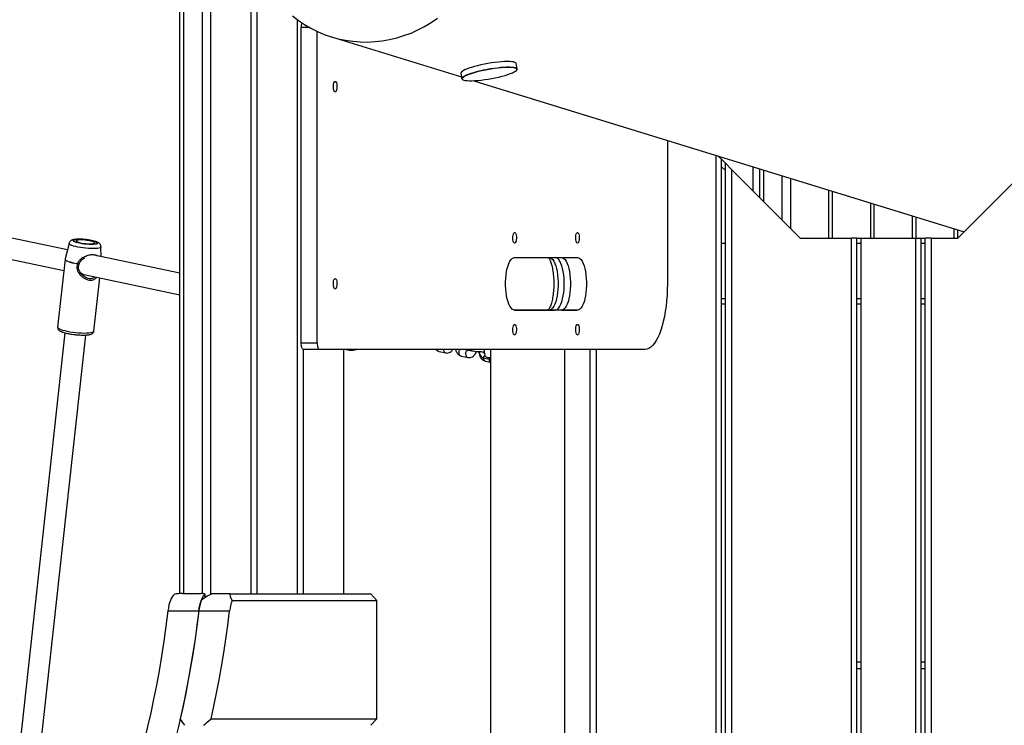
# Model space of a CAD drawing. Units: millimetres. Extents: x 3969 to 19520, y 5568 to 14798.
# Drawn here: x 6037 to 6786, y 9435 to 9972 of the extents above; entities that cross this region are included whole.
import ezdxf

# ---------------------------------------------------------------- set-up
doc = ezdxf.new("R2010")
doc.units = ezdxf.units.MM
doc.header["$LTSCALE"] = 100

msp = doc.modelspace()

# ---------------------------------------------------------------- linework, layer by layer
at = {"color": 7, "linetype": 'Continuous', "lineweight": 25}
for p, q in [((6158.91, 9535.21), (6158.91, 10099.82)), ((6161.9, 9535.27), (6161.9, 10091.16)), ((6175.99, 9535.2), (6175.99, 10091.16)), ((6182.4, 9534.65), (6182.4, 10030.05)), ((6213.18, 9534.93), (6213.18, 10018.29)), ((6217.63, 9534.93), (6217.63, 10011.3)), ((6248.41, 9534.93), (6248.41, 9972.04)), ((6251.15, 9726.12), (6251.15, 9966.12)), ((6263.36, 9726.12), (6263.36, 9963.24)), ((6274.34, 9959.03), (6373.23, 9928.56)), ((6409.86, 9940.26), (6409.84, 9940.33)), ((6415.5, 9934.74), (6414.78, 9938.82)), ((6372.73, 9931.41), (6373.45, 9927.32)), ((6382.51, 9925.7), (6755.8, 9810.68)), ((6529.89, 9880.29), (6529.89, 9771.13)), ((6751.02, 9805.89), (6822.02, 9876.89)), ((6567.02, 9108.93), (6567.02, 9868.85)), ((6571.02, 9865.89), (6568.54, 9868.38)), ((6571.02, 9108.93), (6571.02, 9865.89)), ((6574.02, 9862.89), (6571.02, 9865.89)), ((6574.02, 9108.93), (6574.02, 9862.89)), ((6579.02, 9857.89), (6574.02, 9862.89)), ((6571.02, 9860.24), (6574.02, 9857.24)), ((6579.02, 9108.93), (6579.02, 9857.89)), ((6579.02, 9857.89), (6631.02, 9805.89)), ((6595.22, 9841.7), (6595.22, 9860.16)), ((6600.29, 9836.62), (6600.29, 9858.59)), ((6603.28, 9833.63), (6603.28, 9857.67)), ((6073.25, 9797.04), (5830.27, 9847.91)), ((6617.38, 9819.54), (6617.38, 9853.33)), ((6623.79, 9813.13), (6623.79, 9851.36)), ((6652.86, 9805.89), (6652.86, 9842.4)), ((6655.59, 9805.89), (6655.59, 9841.55)), ((5836.37, 9830.29), (6070.52, 9781.27)), ((6684.67, 9805.89), (6684.67, 9832.6)), ((6687.4, 9805.89), (6687.4, 9831.75)), ((6716.47, 9805.89), (6716.47, 9822.8)), ((6719.21, 9805.89), (6719.21, 9821.95)), ((6748.28, 9805.89), (6748.28, 9813)), ((6751.02, 9805.89), (6751.02, 9812.15)), ((6631.02, 9805.89), (6670.02, 9805.89)), ((6670.02, 9108.93), (6670.02, 9805.89)), ((6674.02, 9805.89), (6670.02, 9805.89)), ((6674.02, 9805.89), (6677.02, 9805.89)), ((6674.02, 9108.93), (6674.02, 9805.89)), ((6677.02, 9805.89), (6677.02, 9108.93)), ((6677.02, 9805.89), (6719.02, 9805.89)), ((6719.02, 9108.93), (6719.02, 9805.89)), ((6719.02, 9805.89), (6723.02, 9805.89)), ((6723.02, 9805.89), (6726.02, 9805.89)), ((6723.02, 9108.93), (6723.02, 9805.89)), ((6726.02, 9108.93), (6726.02, 9805.89)), ((6731.02, 9805.89), (6726.02, 9805.89)), ((6731.02, 9108.93), (6731.02, 9805.89)), ((6731.02, 9805.89), (6751.02, 9805.89)), ((6074.44, 9801.85), (6071.49, 9789.99)), ((6098.98, 9791.66), (6098.78, 9799.18)), ((6571.02, 9801.89), (6574.02, 9801.89)), ((6674.02, 9801.89), (6677.02, 9801.89)), ((6723.02, 9801.89), (6726.02, 9801.89)), ((6071.46, 9789.8), (6065.8, 9738.09)), ((6158.91, 9779.11), (6093.52, 9792.8)), ((6413.6, 9791.13), (6461.48, 9791.13)), ((6086.93, 9777.83), (6158.91, 9762.76)), ((6087.64, 9775.75), (6088.02, 9775.56)), ((6093.43, 9735.06), (6097.86, 9775.54)), ((6571.02, 9759.89), (6574.02, 9759.89)), ((6674.02, 9759.89), (6677.02, 9759.89)), ((6723.02, 9759.89), (6726.02, 9759.89)), ((6439.87, 9751.13), (6413.58, 9751.13)), ((6449.27, 9751.13), (6413.59, 9751.13)), ((6461.48, 9751.13), (6413.6, 9751.13)), ((6439.87, 9751.13), (6444.57, 9751.13)), ((6449.27, 9751.13), (6461.48, 9751.13)), ((6571.02, 9755.89), (6574.02, 9755.89)), ((6674.02, 9755.89), (6677.02, 9755.89)), ((6723.02, 9755.89), (6726.02, 9755.89)), ((6071.26, 9733.82), (6024.08, 9302.77)), ((6039.98, 9301.03), (6087.17, 9732.07)), ((6251.15, 9726.12), (6263.36, 9726.12)), ((6265.07, 9721.12), (6252.86, 9721.12)), ((6252.86, 9534.93), (6252.86, 9721.12)), ((6512.79, 9721.13), (6265.07, 9721.12)), ((6283.64, 9534.93), (6283.64, 9721.12)), ((6376.12, 9721.12), (6381.08, 9720.09)), ((6395.22, 9721.12), (6395.22, 9221.12)), ((6451.63, 9721.13), (6451.63, 9221.12)), ((6471.02, 9221.12), (6471.02, 9721.13)), ((6476.02, 9221.12), (6476.02, 9721.13)), ((6356.11, 9719.55), (6361.51, 9718.42)), ((6373.02, 9716.01), (6378.42, 9714.88)), ((6389.7, 9714.62), (6394.23, 9713.67)), ((6391.35, 9712.17), (6394.95, 9711.42)), ((6160.87, 9535.27), (6174.97, 9535.27)), ((6177.95, 9532.06), (6177.95, 9534.63)), ((6197.2, 9534.93), (6183.11, 9534.93)), ((6197.2, 9534.93), (6304.14, 9534.93)), ((6308.84, 9529.93), (6304.14, 9534.93)), ((6198.5, 9529.93), (6308.84, 9529.93)), ((6308.84, 9439.93), (6308.84, 9529.93)), ((6149.73, 9521.99), (6173.22, 9521.99)), ((6173.22, 9521.99), (6196.71, 9521.99)), ((6677.02, 9483.02), (6674.02, 9483.02)), ((6726.02, 9483.02), (6723.02, 9483.02)), ((6677.02, 9478.02), (6674.02, 9478.02)), ((6726.02, 9478.02), (6723.02, 9478.02)), ((6182.61, 9439.93), (6308.84, 9439.93)), ((6304.14, 9434.93), (6308.84, 9439.93))]:
    msp.add_line(p, q, dxfattribs=at)
at = {"color": 8, "linetype": 'Continuous', "lineweight": 25}
for p, q in [((6257.68, 9966.12), (6251.15, 9966.12)), ((6390.01, 9933.89), (6390.68, 9934.03)), ((6413.58, 9751.13), (6444.57, 9751.13))]:
    msp.add_line(p, q, dxfattribs=at)
at = {"color": 7, "linetype": 'Continuous', "lineweight": 25, "flags": 128}
for points in [[(6244.61, 9974.98), (6249.08, 9971.56), (6253.75, 9968.44), (6258.59, 9965.63), (6263.6, 9963.13), (6268.75, 9960.96), (6274.03, 9959.13), (6279.42, 9957.63), (6284.89, 9956.49), (6290.42, 9955.69), (6296.01, 9955.25), (6301.62, 9955.16), (6307.25, 9955.43), (6312.85, 9956.05), (6318.43, 9957.02), (6323.96, 9958.35), (6329.41, 9960.01), (6334.77, 9962.02), (6340.02, 9964.35), (6345.14, 9967.01), (6350.11, 9969.98), (6354.92, 9973.26)], [(6414.78, 9938.82), (6414.76, 9938.91), (6414.44, 9939.33), (6413.79, 9939.67), (6412.8, 9939.95), (6411.51, 9940.14), (6409.92, 9940.25), (6408.06, 9940.28), (6405.97, 9940.22), (6403.68, 9940.08), (6401.23, 9939.86), (6398.65, 9939.56), (6396, 9939.19), (6393.3, 9938.75), (6390.62, 9938.25), (6387.98, 9937.7), (6385.45, 9937.1), (6383.04, 9936.48), (6380.82, 9935.83), (6378.8, 9935.17), (6377.03, 9934.51), (6375.54, 9933.86), (6374.34, 9933.23), (6373.47, 9932.63), (6372.92, 9932.07), (6372.72, 9931.56), (6372.73, 9931.41)], [(6373.91, 9926.73), (6373.79, 9926.82), (6373.47, 9927.24), (6373.5, 9927.72), (6373.87, 9928.25), (6374.58, 9928.83), (6375.62, 9929.45), (6376.97, 9930.09), (6378.6, 9930.75), (6380.5, 9931.41), (6382.63, 9932.07), (6384.95, 9932.7), (6386.66, 9933.13)], [(6390.12, 9933.56), (6387.51, 9932.98), (6385.03, 9932.36), (6382.7, 9931.72), (6380.57, 9931.06), (6378.69, 9930.39), (6377.07, 9929.73), (6375.76, 9929.09), (6374.76, 9928.47), (6374.11, 9927.9), (6373.8, 9927.37), (6373.79, 9927.04)], [(6374, 9926.69), (6374.25, 9926.49), (6374.99, 9926.16), (6376.08, 9925.91), (6377.47, 9925.74), (6379.16, 9925.65), (6381.12, 9925.65), (6383.3, 9925.74), (6385.67, 9925.92), (6388.2, 9926.17), (6390.83, 9926.51), (6393.53, 9926.91), (6396.25, 9927.39), (6398.93, 9927.92), (6401.54, 9928.49), (6404.03, 9929.11), (6406.36, 9929.76), (6408.48, 9930.42), (6410.37, 9931.08), (6411.98, 9931.74), (6413.3, 9932.39), (6414.29, 9933), (6414.95, 9933.58), (6415.22, 9933.99)], [(6415.28, 9934.35), (6415.21, 9934.58), (6414.81, 9934.98), (6414.06, 9935.31), (6412.98, 9935.57), (6411.58, 9935.74), (6409.89, 9935.82), (6407.94, 9935.82), (6405.75, 9935.73), (6403.38, 9935.56), (6400.85, 9935.3), (6398.22, 9934.97), (6395.52, 9934.56), (6392.81, 9934.09), (6390.12, 9933.56)], [(6390.68, 9934.03), (6392.68, 9934.42), (6395.37, 9934.89), (6398.05, 9935.29), (6400.67, 9935.63), (6403.19, 9935.89), (6405.57, 9936.08), (6407.77, 9936.18), (6409.74, 9936.19), (6411.47, 9936.12), (6412.91, 9935.97), (6414.06, 9935.73), (6414.88, 9935.42), (6415.37, 9935.04), (6415.51, 9934.59), (6415.31, 9934.08), (6415.3, 9934.07)], [(6277.04, 9917.12), (6276.64, 9917.3), (6276.27, 9917.82), (6275.97, 9918.63), (6275.77, 9919.66), (6275.68, 9920.83), (6275.71, 9922.01), (6275.86, 9923.12), (6276.11, 9924.06), (6276.45, 9924.73), (6276.84, 9925.08), (6277.25, 9925.08), (6277.64, 9924.73), (6277.97, 9924.06), (6278.23, 9923.12), (6278.38, 9922.01), (6278.41, 9920.83), (6278.32, 9919.66), (6278.11, 9918.63), (6277.81, 9917.82), (6277.45, 9917.3), (6277.04, 9917.12)], [(6078.86, 9803), (6078.13, 9803.39), (6077.73, 9803.76), (6077.69, 9804.1), (6078.01, 9804.4), (6078.66, 9804.65), (6079.63, 9804.83), (6080.88, 9804.95), (6082.36, 9804.98), (6084.01, 9804.95), (6085.77, 9804.83), (6087.58, 9804.65), (6089.36, 9804.4), (6091.05, 9804.1), (6092.57, 9803.76), (6093.88, 9803.39), (6094.92, 9803), (6095.65, 9802.61), (6096.04, 9802.24), (6096.08, 9801.9), (6095.77, 9801.6), (6095.11, 9801.35), (6094.14, 9801.17), (6092.89, 9801.06), (6091.41, 9801.02), (6089.76, 9801.06), (6088, 9801.17), (6086.19, 9801.35), (6084.41, 9801.6), (6082.73, 9801.9), (6081.2, 9802.24), (6079.89, 9802.61), (6078.86, 9803)], [(6080.82, 9803), (6081.74, 9802.67), (6082.91, 9802.35), (6084.28, 9802.07), (6085.78, 9801.83), (6087.34, 9801.65), (6088.87, 9801.54), (6090.31, 9801.5), (6091.57, 9801.54), (6092.6, 9801.65), (6093.34, 9801.83), (6093.76, 9802.07), (6093.83, 9802.35), (6093.56, 9802.67), (6092.95, 9803), (6092.04, 9803.33), (6090.86, 9803.65), (6089.49, 9803.93), (6087.99, 9804.17), (6086.44, 9804.35), (6084.9, 9804.46), (6083.47, 9804.5), (6082.2, 9804.46), (6081.18, 9804.35), (6080.43, 9804.17), (6080.01, 9803.93), (6079.94, 9803.65), (6080.22, 9803.33), (6080.82, 9803)], [(6413.6, 9802.13), (6413.2, 9802.3), (6412.83, 9802.82), (6412.53, 9803.63), (6412.33, 9804.66), (6412.24, 9805.83), (6412.27, 9807.02), (6412.42, 9808.13), (6412.67, 9809.06), (6413.01, 9809.73), (6413.4, 9810.08), (6413.81, 9810.08), (6414.2, 9809.73), (6414.53, 9809.06), (6414.79, 9808.13), (6414.94, 9807.02), (6414.97, 9805.83), (6414.88, 9804.66), (6414.67, 9803.63), (6414.37, 9802.82), (6414, 9802.3), (6413.6, 9802.13)], [(6461.48, 9802.13), (6461.08, 9802.3), (6460.71, 9802.82), (6460.41, 9803.63), (6460.21, 9804.66), (6460.12, 9805.83), (6460.15, 9807.02), (6460.3, 9808.13), (6460.55, 9809.06), (6460.89, 9809.73), (6461.28, 9810.08), (6461.69, 9810.08), (6462.08, 9809.73), (6462.42, 9809.06), (6462.67, 9808.13), (6462.82, 9807.02), (6462.85, 9805.83), (6462.76, 9804.66), (6462.55, 9803.63), (6462.26, 9802.82), (6461.89, 9802.3), (6461.48, 9802.13)], [(6071.5, 9790.03), (6071.5, 9790.02), (6071.49, 9789.99)], [(6413.6, 9751.13), (6412.67, 9751.31), (6411.76, 9751.87), (6410.88, 9752.78), (6410.05, 9754.04), (6409.28, 9755.61), (6408.6, 9757.47), (6408.01, 9759.59), (6407.53, 9761.92), (6407.16, 9764.43), (6406.9, 9767.06), (6406.78, 9769.76), (6406.78, 9772.49), (6406.9, 9775.19), (6407.16, 9777.82), (6407.53, 9780.33), (6408.01, 9782.66), (6408.6, 9784.78), (6409.28, 9786.64), (6410.05, 9788.21), (6410.88, 9789.47), (6411.76, 9790.38), (6412.67, 9790.94), (6413.6, 9791.13)], [(6439.87, 9791.13), (6440.8, 9790.94), (6441.72, 9790.38), (6442.6, 9789.47), (6443.43, 9788.21), (6444.19, 9786.64), (6444.87, 9784.78), (6445.46, 9782.66), (6445.95, 9780.33), (6446.32, 9777.82), (6446.57, 9775.19), (6446.7, 9772.49), (6446.7, 9769.76), (6446.57, 9767.06), (6446.32, 9764.43), (6445.95, 9761.92), (6445.46, 9759.59), (6444.87, 9757.47), (6444.19, 9755.61), (6443.43, 9754.04), (6442.6, 9752.78), (6441.72, 9751.87), (6440.8, 9751.31), (6439.87, 9751.13)], [(6444.57, 9751.13), (6445.5, 9751.31), (6446.42, 9751.87), (6447.3, 9752.78), (6448.12, 9754.04), (6448.89, 9755.61), (6449.57, 9757.47), (6450.16, 9759.59), (6450.64, 9761.92), (6451.02, 9764.43), (6451.27, 9767.06), (6451.39, 9769.76), (6451.39, 9772.49), (6451.27, 9775.19), (6451.02, 9777.82), (6450.64, 9780.33), (6450.16, 9782.66), (6449.57, 9784.78), (6448.89, 9786.64), (6448.12, 9788.21), (6447.3, 9789.47), (6446.42, 9790.38), (6445.5, 9790.94), (6444.57, 9791.13)], [(6449.27, 9791.13), (6450.2, 9790.94), (6451.11, 9790.38), (6451.99, 9789.47), (6452.82, 9788.21), (6453.59, 9786.64), (6454.27, 9784.78), (6454.86, 9782.66), (6455.34, 9780.33), (6455.71, 9777.82), (6455.97, 9775.19), (6456.09, 9772.49), (6456.09, 9769.76), (6455.97, 9767.06), (6455.71, 9764.43), (6455.34, 9761.92), (6454.86, 9759.59), (6454.27, 9757.47), (6453.59, 9755.61), (6452.82, 9754.04), (6451.99, 9752.78), (6451.11, 9751.87), (6450.2, 9751.31), (6449.27, 9751.13)], [(6461.48, 9791.13), (6462.42, 9790.94), (6463.33, 9790.38), (6464.21, 9789.47), (6465.04, 9788.21), (6465.8, 9786.64), (6466.48, 9784.78), (6467.07, 9782.66), (6467.56, 9780.33), (6467.93, 9777.82), (6468.18, 9775.19), (6468.31, 9772.49), (6468.31, 9769.76), (6468.18, 9767.06), (6467.93, 9764.43), (6467.56, 9761.92), (6467.07, 9759.59), (6466.48, 9757.47), (6465.8, 9755.61), (6465.04, 9754.04), (6464.21, 9752.78), (6463.33, 9751.87), (6462.42, 9751.31), (6461.48, 9751.13)], [(6277.04, 9767.12), (6276.64, 9767.3), (6276.27, 9767.82), (6275.97, 9768.63), (6275.77, 9769.66), (6275.68, 9770.83), (6275.71, 9772.01), (6275.86, 9773.12), (6276.11, 9774.06), (6276.45, 9774.73), (6276.84, 9775.08), (6277.25, 9775.08), (6277.64, 9774.73), (6277.97, 9774.06), (6278.23, 9773.12), (6278.38, 9772.01), (6278.41, 9770.83), (6278.32, 9769.66), (6278.11, 9768.63), (6277.81, 9767.82), (6277.45, 9767.3), (6277.04, 9767.12)], [(6529.89, 9771.13), (6529.82, 9766.77), (6529.63, 9762.44), (6529.31, 9758.18), (6528.86, 9754.02), (6528.29, 9749.99), (6527.6, 9746.13), (6526.8, 9742.45), (6525.89, 9738.99), (6524.88, 9735.77), (6523.78, 9732.82), (6522.6, 9730.17), (6521.34, 9727.82), (6520.01, 9725.81), (6518.64, 9724.14), (6517.21, 9722.83), (6515.76, 9721.89), (6514.28, 9721.32), (6512.79, 9721.13)], [(6413.6, 9732.13), (6413.2, 9732.3), (6412.83, 9732.82), (6412.53, 9733.63), (6412.33, 9734.66), (6412.24, 9735.83), (6412.27, 9737.02), (6412.42, 9738.13), (6412.67, 9739.06), (6413.01, 9739.73), (6413.4, 9740.08), (6413.81, 9740.08), (6414.2, 9739.73), (6414.53, 9739.06), (6414.79, 9738.13), (6414.94, 9737.02), (6414.97, 9735.83), (6414.88, 9734.66), (6414.67, 9733.63), (6414.37, 9732.82), (6414, 9732.3), (6413.6, 9732.13)], [(6461.48, 9732.13), (6461.08, 9732.3), (6460.71, 9732.82), (6460.41, 9733.63), (6460.21, 9734.66), (6460.12, 9735.83), (6460.15, 9737.02), (6460.3, 9738.13), (6460.55, 9739.06), (6460.89, 9739.73), (6461.28, 9740.08), (6461.69, 9740.08), (6462.08, 9739.73), (6462.42, 9739.06), (6462.67, 9738.13), (6462.82, 9737.02), (6462.85, 9735.83), (6462.76, 9734.66), (6462.55, 9733.63), (6462.26, 9732.82), (6461.89, 9732.3), (6461.48, 9732.13)], [(6252.86, 9721.12), (6252.52, 9721.22), (6252.2, 9721.51), (6251.91, 9721.97), (6251.65, 9722.59), (6251.44, 9723.35), (6251.28, 9724.21), (6251.18, 9725.15), (6251.15, 9726.12)], [(6263.36, 9726.12), (6263.4, 9725.15), (6263.49, 9724.21), (6263.65, 9723.35), (6263.86, 9722.59), (6264.12, 9721.97), (6264.42, 9721.51), (6264.74, 9721.22), (6265.07, 9721.12)], [(6386.57, 9719.48), (6386.93, 9718.04), (6387.46, 9716.74), (6388.12, 9715.7), (6388.88, 9714.98), (6389.7, 9714.62)], [(6154.46, 9534.63), (6153.67, 9533.88), (6152.91, 9532.85), (6152.21, 9531.57), (6151.56, 9530.04), (6150.98, 9528.29), (6150.48, 9526.34), (6150.06, 9524.23), (6149.73, 9521.99)], [(6173.22, 9521.99), (6173.55, 9524.23), (6173.97, 9526.34), (6174.47, 9528.29), (6175.05, 9530.04), (6175.7, 9531.57), (6176.41, 9532.85), (6177.16, 9533.88), (6177.95, 9534.63)], [(6149.73, 9521.99), (6148.24, 9510.39), (6146.62, 9498.93), (6144.87, 9487.64), (6142.99, 9476.52), (6140.99, 9465.59), (6138.86, 9454.86), (6136.62, 9444.34), (6134.25, 9434.04), (6131.78, 9423.98), (6129.19, 9414.16), (6126.49, 9404.6), (6123.68, 9395.3)], [(6173.22, 9521.99), (6171.73, 9510.39), (6170.11, 9498.93), (6168.36, 9487.64), (6166.48, 9476.52), (6164.48, 9465.59), (6162.35, 9454.86), (6160.11, 9444.34), (6157.75, 9434.04), (6155.27, 9423.98), (6152.68, 9414.16), (6149.98, 9404.6), (6147.17, 9395.3)], [(6173.22, 9521.99), (6171.84, 9511.22), (6170.35, 9500.57), (6168.75, 9490.06), (6167.03, 9479.69), (6165.21, 9469.49), (6163.28, 9459.46), (6161.25, 9449.6), (6159.12, 9439.93)], [(6182.61, 9439.93), (6184.74, 9449.6), (6186.78, 9459.46), (6188.7, 9469.49), (6190.53, 9479.69), (6192.24, 9490.06), (6193.84, 9500.57), (6195.33, 9511.22), (6196.71, 9521.99)]]:
    msp.add_lwpolyline(points, dxfattribs=at)
at = {"color": 8, "linetype": 'Continuous', "lineweight": 25, "flags": 128}
for points in [[(6386.66, 9933.13), (6387.42, 9933.32), (6390.01, 9933.89)], [(6415.22, 9933.99), (6415.26, 9934.11), (6415.28, 9934.35)], [(6373.79, 9927.04), (6373.85, 9926.9), (6374, 9926.69)], [(6098.78, 9799.18), (6098.78, 9799.18), (6098.62, 9798.81), (6098.1, 9798.49), (6097.26, 9798.23), (6096.11, 9798.03), (6094.69, 9797.9), (6093.03, 9797.84), (6091.19, 9797.86), (6089.22, 9797.95), (6087.17, 9798.12), (6085.11, 9798.35), (6083.09, 9798.65), (6081.17, 9798.99), (6079.41, 9799.38), (6077.85, 9799.8), (6076.55, 9800.24), (6075.53, 9800.68), (6074.84, 9801.12), (6074.48, 9801.54), (6074.44, 9801.85)], [(6071.46, 9789.8), (6071.53, 9789.47), (6071.95, 9789.01), (6072.72, 9788.53), (6073.83, 9788.04), (6075.25, 9787.56), (6076.93, 9787.1), (6078.84, 9786.67), (6080.92, 9786.29)], [(6071.49, 9789.99), (6071.55, 9789.59), (6071.97, 9789.13), (6072.74, 9788.66), (6073.85, 9788.17), (6075.27, 9787.69), (6076.95, 9787.23), (6078.86, 9786.8), (6080.93, 9786.42)], [(6065.8, 9738.09), (6065.88, 9737.74), (6066.3, 9737.29), (6067.07, 9736.81), (6068.16, 9736.34), (6069.55, 9735.86), (6071.2, 9735.41), (6073.07, 9734.99), (6075.11, 9734.6), (6077.26, 9734.27), (6079.47, 9734), (6081.69, 9733.79), (6083.86, 9733.66), (6085.91, 9733.6), (6087.8, 9733.62), (6089.48, 9733.72), (6090.91, 9733.89), (6092.04, 9734.13), (6092.85, 9734.43), (6093.32, 9734.79), (6093.43, 9735.06)], [(6390.64, 9717.78), (6390.18, 9718.68), (6389.96, 9719.32)]]:
    msp.add_lwpolyline(points, dxfattribs=at)
at = {"color": 7, "linetype": 'Continuous', "lineweight": 25}
for centre, radius, start, end in [((6261.72, 9966.42), 10.58, 161.57352, 181.61199), ((6084.25, 9785.92), 3.36, 171.49728, 173.7426), ((6395, 9724.53), 9.64, 245.76953, 271.17136), ((6395.22, 9714.8), 1.78, 234.0373, 269.8231), ((6209.06, 9518.08), 36.05, 160.81845, 173.77293), ((6232.55, 9518.08), 36.05, 160.81845, 173.77293)]:
    msp.add_arc(centre, radius, start, end, dxfattribs=at)
at = {"color": 8, "linetype": 'Continuous', "lineweight": 25}
for centre, radius, start, end in [((6391.93, 9714.35), 2.25, 173.05618, 255.01686), ((6392.3, 9714.17), 2.64, 121.43438, 170.16703), ((6395.17, 9720.75), 5.46, 195.33883, 214.32569), ((6396.97, 9713.16), 2.8, 140.48417, 169.33473)]:
    msp.add_arc(centre, radius, start, end, dxfattribs=at)
at = {"color": 7, "linetype": 'Continuous', "lineweight": 25}
for centre, major_axis, ratio, start_param, end_param in [((6085.07, 9786.39), (-5.74, 7.91), 0.630901, 2.00009, 2.533885), ((6160.87, 9515.27), (25.63, 0), 0.780206, 1.570796, 1.823477), ((6174.97, 9515.27), (0, 20), 0.597672, 6.030505, 6.283185), ((6165.89, 9515.27), (19.7, 19.7), 0.176327, 0.359443, 0.922677), ((6216.93, 9515.27), (19.7, -19.7), 0.176327, 3.15197, 3.715204), ((5856.84, 9648.07), (-369.3, 369.3), 0.176327, 3.933311, 3.949428), ((6271.52, 9648.07), (369.3, 369.3), 0.176327, 4.282377, 4.298494)]:
    msp.add_ellipse(centre, major_axis=major_axis, ratio=ratio, start_param=start_param, end_param=end_param, dxfattribs=at)
for points, knots in [([(6098.75, 9799.2), (6098.75, 9799.31), (6098.78, 9799.74), (6098.54, 9800.43), (6098.12, 9801.16), (6097.58, 9801.75), (6096.93, 9802.24), (6096.06, 9802.72), (6094.95, 9803.17), (6093.52, 9803.61), (6091.95, 9803.99), (6090.23, 9804.33), (6088.45, 9804.6), (6086.64, 9804.82), (6084.83, 9804.97), (6083.08, 9805.05), (6081.43, 9805.06), (6079.89, 9804.99), (6078.47, 9804.83), (6077.36, 9804.59), (6076.44, 9804.23), (6075.71, 9803.8), (6075.07, 9803.18), (6074.62, 9802.5), (6074.52, 9802.02), (6074.48, 9801.85)], [0, 0, 0, 0, 0.011121, 0.042144, 0.07158, 0.101793, 0.13565, 0.178345, 0.239191, 0.293905, 0.35116, 0.405947, 0.459671, 0.512961, 0.566182, 0.619564, 0.673438, 0.728358, 0.785493, 0.848127, 0.885943, 0.919161, 0.951198, 0.983, 1, 1, 1, 1]), ([(6071.54, 9790.1), (6071.53, 9790.08), (6071.47, 9789.99), (6071.48, 9789.86), (6071.49, 9789.76)], [0, 0, 0, 0, 0.169964, 1, 1, 1, 1]), ([(6082.19, 9786.14), (6082.37, 9786.6), (6082.72, 9787.51), (6083.81, 9788.92), (6085.06, 9790.06), (6086.13, 9790.65), (6086.46, 9790.83)], [0, 0, 0, 0, 0.2297051, 0.4458522, 0.8283392, 1, 1, 1, 1]), ([(6439.21, 9791.13), (6439.27, 9791.05), (6439.43, 9790.88), (6439.83, 9790.29), (6440.32, 9789.38), (6440.85, 9788.16), (6441.38, 9786.66), (6441.89, 9784.89), (6442.35, 9782.87), (6442.74, 9780.66), (6443.05, 9778.28), (6443.28, 9775.77), (6443.41, 9773.18), (6443.44, 9770.55), (6443.36, 9767.93), (6443.19, 9765.36), (6442.92, 9762.88), (6442.57, 9760.54), (6442.13, 9758.37), (6441.63, 9756.42), (6441.09, 9754.72), (6440.52, 9753.31), (6439.98, 9752.23), (6439.5, 9751.47), (6439.3, 9751.23), (6439.2, 9751.12)], [0, 0, 0, 0, 0.025671, 0.063586, 0.103055, 0.144252, 0.187041, 0.231164, 0.276342, 0.322321, 0.36889, 0.415873, 0.463133, 0.51055, 0.558022, 0.60543, 0.652663, 0.699609, 0.746132, 0.79207, 0.837217, 0.88133, 0.924142, 0.96542, 1, 1, 1, 1]), ([(6087.63, 9775.72), (6087.05, 9776.02), (6085.65, 9776.74), (6083.97, 9778.33), (6082.7, 9780.15), (6081.92, 9781.91), (6081.53, 9784), (6081.94, 9785.34), (6082.15, 9786.04)], [0, 0, 0, 0, 0.160789, 0.388056, 0.52444, 0.672688, 0.830309, 1, 1, 1, 1]), ([(6065.83, 9738.08), (6065.81, 9737.86), (6065.77, 9737.37), (6066.04, 9736.67), (6066.45, 9736.07), (6067, 9735.57), (6067.67, 9735.13), (6068.23, 9734.87), (6068.51, 9734.74)], [0, 0, 0, 0, 0.116874, 0.263569, 0.410863, 0.578468, 0.794643, 1, 1, 1, 1]), ([(6068.51, 9734.74), (6068.71, 9734.66), (6069.34, 9734.4), (6070.54, 9734), (6072.19, 9733.56), (6073.96, 9733.17), (6075.85, 9732.83), (6077.57, 9732.58), (6078.66, 9732.46), (6079.07, 9732.41)], [0, 0, 0, 0, 0.084513, 0.25858, 0.423963, 0.584727, 0.743356, 0.900934, 1, 1, 1, 1]), ([(6079.07, 9732.41), (6079.32, 9732.38), (6080.22, 9732.28), (6081.79, 9732.15), (6083.72, 9732.05), (6085.55, 9732.02), (6087.25, 9732.06), (6088.78, 9732.17), (6090.15, 9732.38), (6091.22, 9732.66), (6092.04, 9733.03), (6092.68, 9733.49), (6093.15, 9734.11), (6093.42, 9734.69), (6093.41, 9735.02), (6093.41, 9735.06)], [0, 0, 0, 0, 0.036106, 0.133794, 0.231615, 0.329811, 0.428751, 0.529072, 0.63211, 0.741267, 0.819132, 0.879287, 0.935502, 0.990295, 1, 1, 1, 1]), ([(6285.37, 9721.12), (6285.5, 9721.07), (6286.26, 9720.77), (6287.74, 9720.52), (6289.71, 9720.44), (6291.46, 9720.64), (6292.5, 9720.98), (6292.93, 9721.12)], [0, 0, 0, 0, 0.0569308, 0.32046, 0.5749753, 0.8231522, 1, 1, 1, 1]), ([(6353.66, 9721.12), (6353.72, 9721.05), (6354.34, 9720.23), (6355.16, 9719.9), (6355.9, 9719.61)], [0, 0, 0, 0, 0.097168, 1, 1, 1, 1]), ([(6354.42, 9721.12), (6354.44, 9721.05), (6354.54, 9720.66), (6355, 9720.13), (6355.59, 9719.67), (6356.02, 9719.61), (6356.16, 9719.59)], [0, 0, 0, 0, 0.090306, 0.456318, 0.822267, 1, 1, 1, 1]), ([(6359.45, 9721.12), (6359.47, 9720.86), (6359.51, 9720.26), (6359.92, 9719.44), (6360.56, 9718.77), (6361.24, 9718.45), (6361.67, 9718.4), (6361.81, 9718.39)], [0, 0, 0, 0, 0.183822, 0.417991, 0.652131, 0.886227, 1, 1, 1, 1]), ([(6361.74, 9718.39), (6362.41, 9718.42), (6363.64, 9718.47), (6365.44, 9719.46), (6366.22, 9720.55), (6366.64, 9721.12)], [0, 0, 0, 0, 0.357417, 0.659731, 1, 1, 1, 1]), ([(6368.54, 9721.12), (6368.82, 9720.38), (6369.36, 9718.96), (6370.86, 9717.03), (6372.1, 9716.42), (6372.81, 9716.07)], [0, 0, 0, 0, 0.314646, 0.607768, 1, 1, 1, 1]), ([(6371.11, 9718.93), (6371.11, 9718.94), (6371.12, 9718.97), (6371.12, 9719.03), (6371.14, 9719.24), (6371.25, 9719.76), (6371.55, 9720.5), (6371.96, 9720.93), (6372.15, 9721.12)], [0, 0, 0, 0, 0.01604, 0.028179, 0.076747, 0.271627, 0.665464, 1, 1, 1, 1]), ([(6376.33, 9717.84), (6376.34, 9717.85), (6376.35, 9718.2), (6376.48, 9718.89), (6376.95, 9719.77), (6377.58, 9720.41), (6378.07, 9720.59), (6378.28, 9720.67)], [0, 0, 0, 0, 0.01056, 0.274994, 0.539428, 0.803846, 1, 1, 1, 1]), ([(6381.16, 9720.11), (6381, 9720.14), (6380.55, 9720.21), (6380.02, 9720.58), (6379.76, 9720.98), (6379.67, 9721.12)], [0, 0, 0, 0, 0.275287, 0.743317, 1, 1, 1, 1]), ([(6390.62, 9721.24), (6390.6, 9720.94), (6390.49, 9719.83), (6390.61, 9717.96), (6390.91, 9716.44), (6391.05, 9715.71)], [0, 0, 0, 0, 0.163654, 0.598355, 1, 1, 1, 1]), ([(6371.11, 9718.93), (6371.11, 9718.92), (6371.11, 9718.89), (6371.11, 9718.83), (6371.1, 9718.62), (6371.13, 9718.1), (6371.35, 9717.32), (6371.89, 9716.58), (6372.5, 9716.13), (6372.92, 9716.07), (6373.06, 9716.05)], [0, 0, 0, 0, 0.009642, 0.016939, 0.046133, 0.163276, 0.400013, 0.641415, 0.882777, 1, 1, 1, 1]), ([(6376.33, 9717.84), (6376.33, 9717.82), (6376.32, 9717.48), (6376.41, 9716.79), (6376.82, 9715.9), (6377.47, 9715.23), (6378.15, 9714.91), (6378.58, 9714.86), (6378.72, 9714.85)], [0, 0, 0, 0, 0.008825, 0.229803, 0.450779, 0.671729, 0.892636, 1, 1, 1, 1]), ([(6378.65, 9714.85), (6379.32, 9714.88), (6380.56, 9714.92), (6382.47, 9716.05), (6383.85, 9717.63), (6384.4, 9719.09), (6384.61, 9719.65)], [0, 0, 0, 0, 0.262194, 0.483965, 0.800645, 1, 1, 1, 1]), ([(6381.05, 9720.09), (6381.73, 9719.98), (6382.99, 9719.78), (6385.53, 9719.55), (6387.72, 9719.42), (6389.44, 9719.36), (6390.27, 9719.36), (6390.6, 9719.36)], [0, 0, 0, 0, 0.284024, 0.527826, 0.731798, 0.89682, 1, 1, 1, 1]), ([(6386.22, 9719.52), (6386.25, 9719.25), (6386.37, 9718.4), (6386.75, 9717.06), (6387.37, 9715.54), (6388.16, 9714.27), (6389.08, 9713.28), (6390.08, 9712.59), (6390.87, 9712.28), (6391.29, 9712.19), (6391.35, 9712.17)], [0, 0, 0, 0, 0.075306, 0.236476, 0.401171, 0.570805, 0.717235, 0.852596, 0.980927, 1, 1, 1, 1]), ([(6394.2, 9713.35), (6394.19, 9713.29), (6394.13, 9712.95), (6394.29, 9712.37), (6394.62, 9711.74), (6394.96, 9711.36), (6395.17, 9711.22), (6395.22, 9711.19)], [0, 0, 0, 0, 0.072363, 0.409744, 0.686306, 0.926456, 1, 1, 1, 1]), ([(6395.22, 9714.9), (6395.19, 9714.88), (6394.95, 9714.75), (6394.59, 9714.32), (6394.26, 9713.8), (6394.22, 9713.45), (6394.21, 9713.36)], [0, 0, 0, 0, 0.060931, 0.444975, 0.863584, 1, 1, 1, 1])]:
    msp.add_open_spline(points, degree=3, knots=knots, dxfattribs=at)
at = {"color": 8, "linetype": 'Continuous', "lineweight": 25}
for points, knots in [([(6080.93, 9786.42), (6081.14, 9786.93), (6081.46, 9787.72), (6082.14, 9788.66), (6083.31, 9789.99), (6085.05, 9791.24), (6087.25, 9792.27), (6088.99, 9792.85), (6090.74, 9793.22), (6092.43, 9793.34), (6093.95, 9793.2), (6095.25, 9792.92), (6095.8, 9792.47), (6096.04, 9792.27)], [0, 0, 0, 0, 0.08533, 0.130388, 0.177751, 0.359809, 0.453662, 0.54678, 0.64171, 0.736264, 0.830845, 0.925879, 1, 1, 1, 1]), ([(6080.92, 9786.29), (6080.68, 9785.59), (6080.21, 9784.19), (6080.55, 9781.91), (6081.44, 9779.8), (6082.82, 9777.9), (6084.55, 9776.26), (6086.53, 9774.95), (6088.68, 9774.09), (6090.84, 9773.8), (6092.84, 9774.1), (6094.46, 9774.86), (6095.25, 9775.67), (6095.59, 9776.02)], [0, 0, 0, 0, 0.088793, 0.177692, 0.264791, 0.359665, 0.45301, 0.547195, 0.643198, 0.737354, 0.8311, 0.92768, 1, 1, 1, 1]), ([(6082.15, 9786.04), (6082.15, 9786.04), (6082.15, 9786.01), (6082.08, 9785.98), (6081.94, 9785.97), (6081.73, 9786), (6081.48, 9786.06), (6081.2, 9786.16), (6081.02, 9786.24), (6080.92, 9786.29)], [0, 0, 0, 0, 0.00318, 0.168599, 0.335459, 0.494597, 0.667753, 0.806792, 1, 1, 1, 1]), ([(6080.93, 9786.42), (6081.02, 9786.39), (6081.21, 9786.33), (6081.52, 9786.24), (6081.8, 9786.17), (6082.01, 9786.13), (6082.13, 9786.12), (6082.19, 9786.12), (6082.19, 9786.14), (6082.18, 9786.14)], [0, 0, 0, 0, 0.146776, 0.330796, 0.541528, 0.661309, 0.835218, 0.992083, 1, 1, 1, 1]), ([(6088.02, 9775.56), (6088.57, 9775.39), (6089.68, 9775.04), (6091.05, 9775.08), (6092.07, 9775.32), (6092.95, 9775.69), (6093.48, 9776.12), (6093.81, 9776.39)], [0, 0, 0, 0, 0.2504, 0.508301, 0.640286, 0.775413, 1, 1, 1, 1])]:
    msp.add_open_spline(points, degree=3, knots=knots, dxfattribs=at)

doc.saveas('drawing.dxf')
